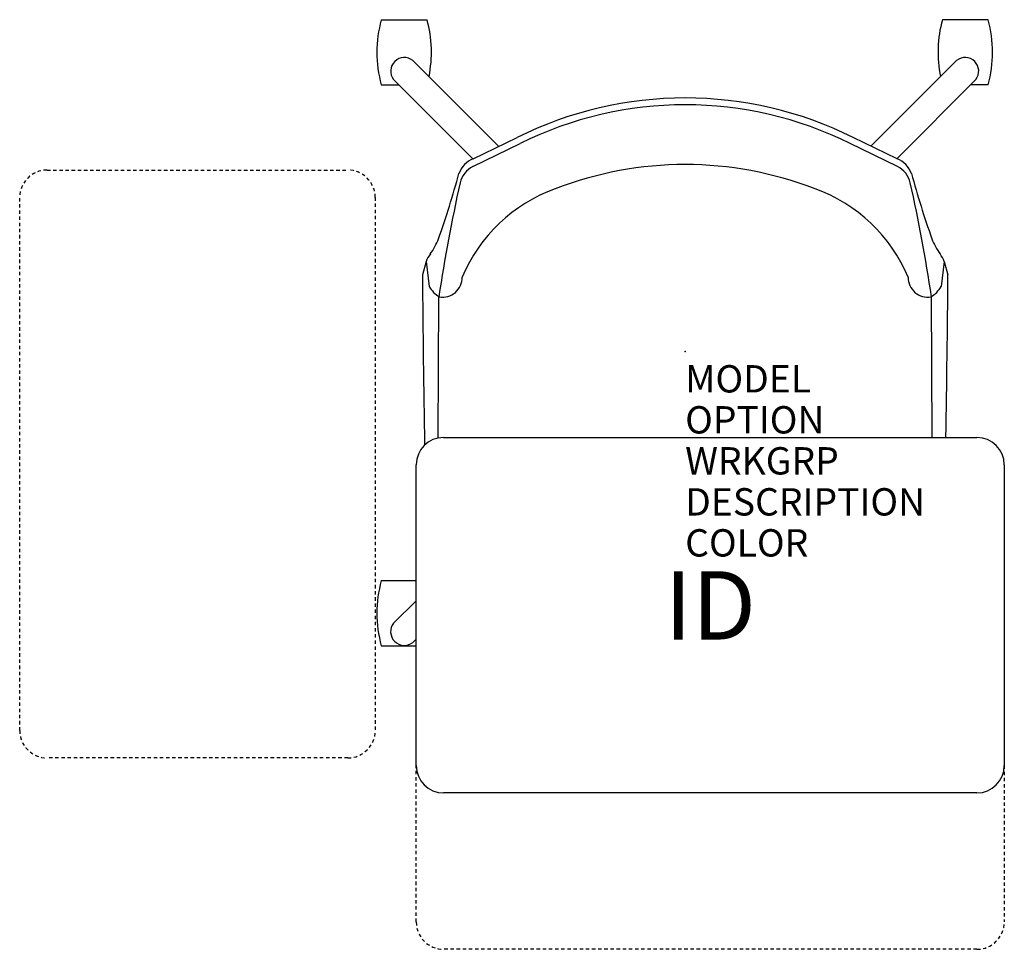
# Model space of a CAD drawing. Extents: x -24.3 to 11.7, y -21.9 to 12.1.
import ezdxf
from ezdxf.enums import TextEntityAlignment as Align

# ---------------------------------------------------------------- set-up
doc = ezdxf.new("R2010")
doc.units = 0
doc.header["$MEASUREMENT"] = 0
doc.linetypes.add('HIDDEN2', pattern=[0.1875, 0.125, -0.0625])
doc.layers.add('AFUCH-P', color=4, linetype='Continuous')
doc.layers.add('AFUCH-P-TN', color=7, linetype='Continuous')
doc.styles.add('FURNITURE-TAGS', font='SIMPLEX.shx')

msp = doc.modelspace()

# ---------------------------------------------------------------- linework, layer by layer
at = {"layer": 'AFUCH-P', "color": 8}
for p, q in [((-11.113, 12.135), (-9.437, 12.135)), ((11.08, 12.135), (9.403, 12.135)), ((-6.813, 7.501), (-9.959, 10.647)), ((6.791, 7.512), (9.926, 10.647)), ((-11.113, 9.754), (-10.469, 9.754)), ((-10.663, 9.948), (-7.762, 7.041)), ((10.63, 9.948), (7.738, 7.051)), ((11.08, 9.754), (10.436, 9.754)), ((-11.113, -8.382), (-9.832, -8.382)), ((-9.832, -9.118), (-10.66, -9.936)), ((-11.113, -10.762), (-9.832, -10.762)), ((-9.959, -10.647, 0), (-9.832, -10.52, 0))]:
    msp.add_line(p, q, dxfattribs=at)
at = {"layer": 'AFUCH-P', "color": 4}
for p, q in [((-7.759, 6.764), (-6.036, 7.601)), ((-7.753, 7.045), (-6.145, 7.826)), ((7.759, 6.764), (6.036, 7.601)), ((7.753, 7.045), (6.145, 7.826)), ((-9.467, 3.288), (-9.608, 2.802)), ((-9.467, 3.288), (-9.355, 2.379)), ((9.467, 3.288), (9.355, 2.379)), ((9.467, 3.288), (9.608, 2.802)), ((-9.032, -3.166), (-9.005, 2.001)), ((9.032, -3.145), (9.005, 2.001))]:
    msp.add_line(p, q, dxfattribs=at)
at = {"layer": 'AFUCH-P', "color": 8, "linetype": 'HIDDEN2'}
for p, q in [((-23.332, 6.635), (-12.332, 6.635)), ((-24.332, -13.865), (-24.332, 5.635)), ((-11.332, 5.635), (-11.332, -13.865)), ((-12.332, -14.865), (-23.332, -14.865)), ((-9.832, -20.865), (-9.832, -15.145)), ((11.668, -15.145), (11.668, -20.865)), ((10.668, -21.865), (-8.832, -21.865))]:
    msp.add_line(p, q, dxfattribs=at)
at = {"layer": 'AFUCH-P', "color": 2, "linetype": 'Continuous'}
for p, q in [((-8.832, -3.145), (10.668, -3.145)), ((-9.832, -15.145), (-9.832, -4.145)), ((11.668, -4.145), (11.668, -15.145)), ((10.668, -16.145), (-8.832, -16.145))]:
    msp.add_line(p, q, dxfattribs=at)
at = {"layer": 'AFUCH-P', "color": 8}
for centre, radius, start, end in [((-6.705, 10.944, 0), 4.566, 164.8873, 195.1127), ((-13.844, 10.944, 0), 4.566, 348.757, 15.1127), ((13.811, 10.944, 0), 4.566, 164.8873, 191.243), ((6.672, 10.944, 0), 4.566, 344.8873, 15.1127), ((-10.266, 10.252, 0), 0.5, 52.1349, 217.369), ((10.233, 10.252, 0), 0.5, 322.631, 127.8651), ((-6.705, -9.572, 0), 4.566, 164.8873, 195.1127), ((-10.266, -10.248, 0), 0.503, 141.6866, 307.5741)]:
    msp.add_arc(centre, radius, start, end, dxfattribs=at)
at = {"layer": 'AFUCH-P', "color": 4}
for centre, radius, start, end in [((0, -4.513), 13.784, 63.5264, 116.4736), ((0, -4.513), 13.535, 63.516, 116.484), ((-7.41, 6.194), 0.917, 111.9815, 159.7188), ((7.41, 6.194), 0.917, 20.2812, 68.0185), ((-41.683, 15.649), 34.639, 340.5651, 344.707), ((-7.376, 5.977), 0.875, 115.9002, 167.399), ((0, -6.264), 13.1, 68.7497, 111.2503), ((7.376, 5.977), 0.875, 12.601, 64.0998), ((41.683, 15.649), 34.639, 195.293, 199.4349), ((49.131, -6.655), 58.777, 167.39903, 171.53195), ((-49.131, -6.655), 58.777, 8.46805, 12.60097), ((-2.799, 0.485), 5.798, 109.6453, 157.4162), ((2.799, 0.485), 5.798, 22.5838, 70.3547), ((-11.775, 5.25), 2.979, 325.5621, 337.7689), ((11.775, 5.25), 2.979, 202.2311, 214.4379), ((-8.697, 3.052), 0.805, 140.423, 162.9568), ((8.697, 3.052), 0.805, 17.0432, 39.577), ((735.645, 8.96), 745.278, 180.473378, 180.952531), ((-8.871, 2.707), 0.719, 260.8537, 0.381), ((8.871, 2.707), 0.719, 179.619, 279.1463), ((-735.645, 8.96), 745.278, 359.069343, 359.526622), ((-8.514, 2.824), 0.951, 207.8862, 240.3422), ((8.514, 2.824), 0.951, 299.6578, 332.1138)]:
    msp.add_arc(centre, radius, start, end, dxfattribs=at)
at = {"layer": 'AFUCH-P', "color": 8, "linetype": 'HIDDEN2'}
for centre, start, end in [((-23.332, 5.635), 90, 180), ((-12.332, 5.635), 0, 90), ((-23.332, -13.865), 180, 270), ((-12.332, -13.865), 270, 0), ((-8.832, -20.865), 180, 270), ((10.668, -20.865), 270, 0)]:
    msp.add_arc(centre, 1, start, end, dxfattribs=at)
at = {"layer": 'AFUCH-P', "color": 2, "linetype": 'Continuous'}
for centre, start, end in [((-8.832, -4.145), 90, 180), ((10.668, -4.145), 0, 90), ((-8.832, -15.145), 180, 270), ((10.668, -15.145), 270, 0)]:
    msp.add_arc(centre, 1, start, end, dxfattribs=at)
at = {"layer": 'AFUCH-P', "color": 4}
msp.add_point((0, 0), dxfattribs=at)

# ---------------------------------------------------------------- texts
at = {"layer": 'AFUCH-P', "color": 7, "flags": 9}
for tag, p, s in [('MODEL', (0, -1.5), 'L2DTA/PBR'), ('OPTION', (0, -3), ''), ('WRKGRP', (0, -4.5), ''), ('DESCRIPTION', (0, -6), 'LEARN2,DONI,POLY SEAT,TABLET,POLY BOOKBAG RACK'), ('COLOR', (0, -7.5), 'TBD')]:
    msp.add_attdef(tag, p, s, height=1, dxfattribs=at)
at = {"layer": 'AFUCH-P-TN', "style": 'FURNITURE-TAGS', "flags": 8}
msp.add_attdef('ID', text='L2DTA/PBR', height=2.5, dxfattribs=at).set_placement((0.918, -9.611), align=Align.MIDDLE)

doc.saveas('drawing.dxf')
